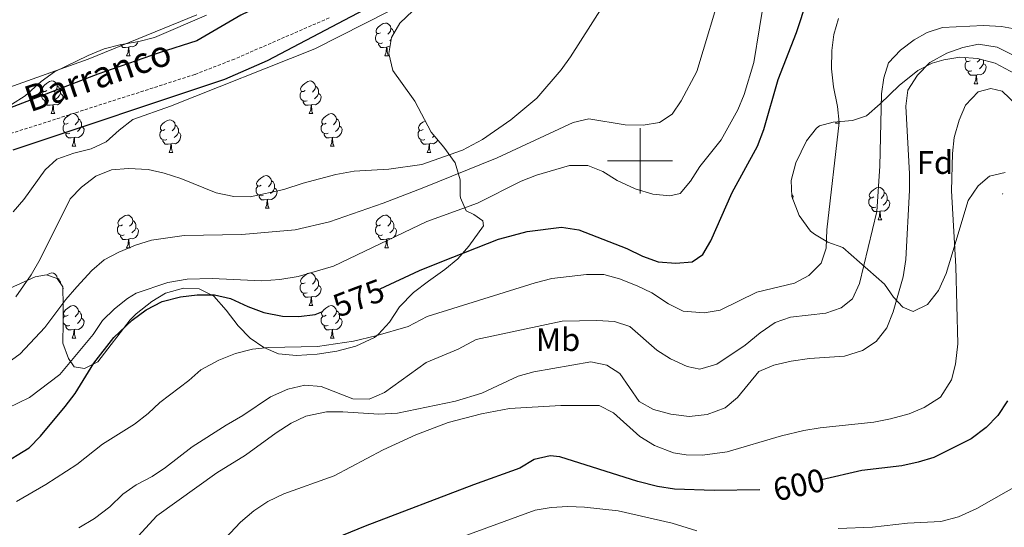
# Model space of a CAD drawing. Units: metres. Extents: x 617157 to 621662, y 4708205 to 4711251.
# Drawn here: x 618809 to 619112, y 4708887 to 4709043 of the extents above; entities that cross this region are included whole.
import ezdxf
from ezdxf.enums import TextEntityAlignment as Align

# ---------------------------------------------------------------- set-up
doc = ezdxf.new("R2010")
doc.units = ezdxf.units.M
doc.header["$MEASUREMENT"] = 0
doc.linetypes.add('TRAZOSX2', pattern=[1.5, 1, -0.5])
for name, color, linetype, lineweight in [('Carátula', 7, 'Continuous', 5), ('Level 11', 142, 'TRAZOSX2', 13), ('Level 20', 19, 'Continuous', 0), ('Level 35', 92, 'Continuous', 0), ('Level 36', 19, 'Continuous', 40), ('Level 37', 92, 'Continuous', 0), ('Level 4', 36, 'Continuous', 30), ('Level 41', 39, 'Continuous', 0), ('Level 43', 142, 'Continuous', 0), ('Level 5', 36, 'Continuous', 0), ('Level 63', 7, 'Continuous', 0), ('Level 7', 1, 'Continuous', 0)]:
    doc.layers.add(name, color=color, linetype=linetype, lineweight=lineweight)
doc.styles.add('Arial', font='ARIAL.TTF', dxfattribs={"height": 0.2})

# ---------------------------------------------------------------- blocks, each defined once
blk = doc.blocks.new('5PATER')
at = {"layer": 'Carátula', "linetype": 'Continuous', "lineweight": 5}
h = blk.add_hatch(color=250, dxfattribs=at)
edge = h.paths.add_edge_path()
edge.add_ellipse((0, 0), major_axis=(-1.33, -1.34), ratio=0.999422, start_angle=0, end_angle=360)

msp = doc.modelspace()

# ---------------------------------------------------------------- linework, layer by layer
at = {"layer": 'Level 11', "color": 142, "linetype": 'TRAZOSX2', "lineweight": 13}
msp.add_polyline3d([(618904.47, 4709043.92, 549.46), (618875.34, 4709031.26, 549.05), (618863.17, 4709026.53, 548.87), (618779.14, 4708999.56, 547.74)], dxfattribs=at)
at = {"layer": 'Level 20', "color": 19, "linetype": 'Continuous', "lineweight": 0, "ltscale": 0.5}
msp.add_polyline3d([(618805.97, 4709022.49, 552.72), (618830.34, 4709031.21, 552.9), (618863.77, 4709044.81, 553.81)], dxfattribs=at)
at = {"layer": 'Level 35', "color": 92, "linetype": 'Continuous', "lineweight": 0, "ltscale": 0.5}
for points in [[(618806.79, 4709017.29, 554.74), (618811, 4709020, 554.74), (618815.97, 4709024.36, 555.1), (618820.03, 4709027.29, 555.1), (618830.36, 4709032.36, 555.1), (618835.25, 4709034.45, 555.1), (618840.09, 4709035.66, 555.46), (618845.94, 4709036.62, 555.46), (618850.78, 4709037.88, 555.46), (618866.72, 4709044.77, 555.46)], [(618930.12, 4709046.1, 559.81), (618926.11, 4709042.28, 560.17), (618923.56, 4709037.9, 559.81), (618922.73, 4709032.96, 560.12), (618923.98, 4709027.77, 560.53), (618926.83, 4709023.72, 561.23), (618930.76, 4709018.3, 561.25), (618935.81, 4709008.8, 561.62), (618939.63, 4709004.21, 563.06), (618943.17, 4708999.34, 565.6), (618944.69, 4708994.14, 566.32), (618944.67, 4708989.3, 564.81), (618944.76, 4708988.64, 564.88), (618946.5, 4708984.65, 567.35), (618948.88, 4708983.48, 569.94), (618951.68, 4708981.57, 574.63), (618951.82, 4708980.04, 576.1), (618947.4, 4708973.77, 577.16)], [(619112.14, 4708996.37, 599.8), (619107.4, 4708995.32, 598.82), (619103.88, 4708992.36, 598.71), (619100.86, 4708987.78, 597.63), (619097.29, 4708976.23, 596.54), (619095.91, 4708971.43, 596.59), (619094.05, 4708965.39, 596), (619091.74, 4708960.12, 595.45), (619088.36, 4708955.88, 594.37), (619083.89, 4708953.69, 593.83), (619080.73, 4708955.01, 593.28), (619077.88, 4708958.08, 592.74), (619075.07, 4708962.12, 591.8), (619062.25, 4708973.37, 586.77), (619057.7, 4708975.01, 585.14), (619053.56, 4708977.43, 583.64), (619052.41, 4708978.37, 583.51), (619048.83, 4708983.15, 583.51), (619046.62, 4708989.01, 583.51), (619046.41, 4708993.99, 584.04), (619047.81, 4708999.38, 584.05), (619051.11, 4709006.14, 584.05), (619054.17, 4709010.07, 584.42), (619055.17, 4709010.75, 584.6), (619059.32, 4709011.88, 585.68), (619065.22, 4709012.36, 587.85), (619069.57, 4709013.86, 589.83), (619073.73, 4709017.46, 590.96), (619079.57, 4709023.1, 591.65), (619085.38, 4709027.75, 592.74), (619089.75, 4709029.95, 593.68), (619093.3, 4709031.05, 594.37), (619098.23, 4709031.85, 594.81), (619103.73, 4709031.42, 595.86), (619109.15, 4709030.01, 596.92), (619115.29, 4709026.67, 597.63)], [(618947.4, 4708973.77, 577.16), (618943.94, 4708969.89, 577.54), (618940, 4708966.61, 577.87), (618934.95, 4708963.02, 578.63), (618930.36, 4708959.49, 579), (618926.07, 4708955.09, 579.36), (618922.94, 4708950.41, 579.72), (618919.63, 4708946.71, 580.26), (618918.37, 4708945.72, 580.44), (618912.61, 4708943.04, 581.17), (618906.83, 4708941.51, 580.81), (618900.76, 4708940.57, 580.81), (618894.39, 4708940.2, 580.81), (618888.88, 4708940.71, 580.08), (618884.32, 4708942.62, 579.38), (618880.2, 4708945.48, 578.37), (618876.46, 4708949.34, 577.23), (618872.78, 4708954.11, 576.1), (618868.96, 4708958.41, 576.1), (618864.48, 4708960.62, 575.76), (618859.66, 4708960.9, 575.01), (618854.17, 4708959.38, 574.29), (618849.9, 4708956.8, 574.61), (618845.09, 4708952.99, 574.65), (618843.27, 4708951.13, 574.65), (618833.3, 4708938.26, 574.65), (618829.27, 4708936.18, 574.29), (618826.07, 4708936.72, 573.56), (618824.3, 4708939.3, 572.48), (618822.6, 4708943.97, 571.58), (618822.71, 4708950.29, 570.67), (618822.65, 4708955.5, 567.77), (618822.57, 4708961.29, 567.05), (618820.8, 4708963.88, 565.6), (618817.6, 4708964.99, 564.51), (618814.13, 4708964.37, 563.43), (618802.9, 4708959.3, 561.25)]]:
    msp.add_polyline3d(points, dxfattribs=at)
at = {"layer": 'Level 36', "color": 92, "linetype": 'Continuous', "lineweight": 0}
for points in [[(618920.23, 4709039.32), (618919.7, 4709039.06), (618919.17, 4709039.11), (618918.9, 4709039.48), (618918.85, 4709039.91), (618919.01, 4709040.43), (618919.49, 4709041.02), (618920.12, 4709041.55), (618921.02, 4709042.14), (618921.77, 4709042.3), (618922.19, 4709042.24), (618922.72, 4709041.93), (618923.25, 4709041.34), (618923.41, 4709040.7), (618923.3, 4709039.85), (618922.88, 4709039.32), (618922.46, 4709038.9)], [(618920.81, 4709036.24), (618920.39, 4709036.08), (618919.8, 4709036.14), (618919.33, 4709036.35), (618918.9, 4709036.78), (618918.69, 4709037.36), (618918.69, 4709037.78), (618918.74, 4709038.37), (618919.17, 4709039.06)], [(618923.41, 4709040.7), (618923.89, 4709040.39), (618924.2, 4709039.75), (618924.36, 4709039.43), (618924.36, 4709039.28)], [(618842.75, 4709034.95), (618841.86, 4709034.86), (618841.01, 4709034.86), (618840.59, 4709035.29), (618840.31, 4709035.7)], [(618845.64, 4709036.57), (618845.52, 4709036.19), (618844.93, 4709035.45), (618844.14, 4709034.97), (618843.29, 4709035.08), (618842.86, 4709034.95)], [(618922.07, 4709034.95), (618921.18, 4709034.86), (618920.34, 4709034.86), (618919.91, 4709035.29), (618919.59, 4709035.77), (618919.59, 4709036.08)], [(618923.43, 4709037.13), (618923.09, 4709036.83)], [(618842.2, 4709032.26), (618842.64, 4709033.42), (618842.75, 4709034.95), (618842.86, 4709034.95), (618842.89, 4709034.36), (618842.93, 4709033.68), (618843, 4709033.06), (618843.11, 4709032.66), (618843.33, 4709032.26)], [(618921.53, 4709032.26), (618921.96, 4709033.42), (618922.07, 4709034.95), (618922.18, 4709034.95), (618922.22, 4709034.36), (618922.25, 4709033.68), (618922.32, 4709033.06), (618922.44, 4709032.66), (618922.65, 4709032.26)], [(618923.08, 4709035.02), (618922.61, 4709035.08), (618922.18, 4709034.95)], [(618842.2, 4709032.26), (618843.33, 4709032.26)], [(618921.53, 4709032.26), (618922.65, 4709032.26)], [(619101.99, 4709027.65), (619101.56, 4709027.49), (619100.98, 4709027.55), (619100.5, 4709027.76), (619100.08, 4709028.18), (619099.86, 4709028.77), (619099.86, 4709029.19), (619099.92, 4709029.77), (619100.34, 4709030.46)], [(619101.4, 4709030.73), (619100.87, 4709030.46), (619100.34, 4709030.52), (619100.08, 4709030.89), (619100.02, 4709031.31), (619100.14, 4709031.71)], [(619105.54, 4709029.83), (619105.99, 4709029.58), (619106.34, 4709028.96), (619106.23, 4709028.24), (619106.02, 4709027.6), (619105.43, 4709026.86), (619104.64, 4709026.38), (619103.79, 4709026.48), (619103.36, 4709026.35)], [(619104.46, 4709031.23), (619104.05, 4709030.73), (619103.63, 4709030.3)], [(619105.47, 4709030.97), (619105.54, 4709030.83), (619105.54, 4709030.25), (619105.54, 4709029.83), (619105.17, 4709029.14), (619104.75, 4709028.66), (619104.27, 4709028.24)], [(619103.25, 4709026.35), (619102.36, 4709026.27), (619101.51, 4709026.27), (619101.09, 4709026.7), (619100.77, 4709027.17), (619100.77, 4709027.49)], [(618817.71, 4709021.55), (618817.18, 4709021.29), (618816.65, 4709021.34), (618816.39, 4709021.71), (618816.33, 4709022.14), (618816.49, 4709022.66), (618816.97, 4709023.25), (618817.61, 4709023.78), (618818.51, 4709024.37), (618819.25, 4709024.53), (618819.68, 4709024.47), (618820.21, 4709024.16), (618820.74, 4709023.57), (618820.9, 4709022.93), (618820.79, 4709022.08), (618820.36, 4709021.55), (618819.94, 4709021.13)], [(618897.04, 4709021.55), (618896.51, 4709021.29), (618895.98, 4709021.34), (618895.72, 4709021.71), (618895.66, 4709022.14), (618895.82, 4709022.66), (618896.3, 4709023.25), (618896.94, 4709023.78), (618897.84, 4709024.37), (618898.58, 4709024.53), (618899.01, 4709024.47), (618899.54, 4709024.16), (618900.07, 4709023.57), (618900.23, 4709022.93), (618900.12, 4709022.08), (618899.69, 4709021.55), (618899.27, 4709021.13)], [(619102.7, 4709023.67), (619103.14, 4709024.83), (619103.25, 4709026.35), (619103.36, 4709026.35), (619103.39, 4709025.77), (619103.43, 4709025.08), (619103.5, 4709024.47), (619103.61, 4709024.07), (619103.83, 4709023.67)], [(619102.7, 4709023.67), (619103.83, 4709023.67)], [(618818.3, 4709018.47), (618817.87, 4709018.31), (618817.29, 4709018.37), (618816.81, 4709018.58), (618816.39, 4709019.01), (618816.17, 4709019.59), (618816.17, 4709020.01), (618816.23, 4709020.6), (618816.65, 4709021.29)], [(618821.85, 4709020.65), (618822.3, 4709020.4), (618822.65, 4709019.79), (618822.54, 4709019.06), (618822.33, 4709018.42), (618821.74, 4709017.68), (618820.95, 4709017.2), (618820.1, 4709017.31), (618819.67, 4709017.18)], [(618820.9, 4709022.93), (618821.37, 4709022.62), (618821.69, 4709021.98), (618821.85, 4709021.66), (618821.85, 4709021.08), (618821.85, 4709020.65), (618821.48, 4709019.96), (618821.06, 4709019.48), (618820.58, 4709019.06)], [(618897.63, 4709018.47), (618897.2, 4709018.31), (618896.62, 4709018.37), (618896.14, 4709018.58), (618895.72, 4709019.01), (618895.5, 4709019.59), (618895.5, 4709020.01), (618895.56, 4709020.6), (618895.98, 4709021.29)], [(618901.18, 4709020.65), (618901.63, 4709020.4), (618901.98, 4709019.79), (618901.87, 4709019.06), (618901.66, 4709018.42), (618901.07, 4709017.68), (618900.28, 4709017.2), (618899.43, 4709017.31), (618899, 4709017.18)], [(618900.23, 4709022.93), (618900.7, 4709022.62), (618901.02, 4709021.98), (618901.18, 4709021.66), (618901.18, 4709021.08), (618901.18, 4709020.65), (618900.81, 4709019.96), (618900.39, 4709019.48), (618899.91, 4709019.06)], [(618819.56, 4709017.18), (618818.67, 4709017.09), (618817.82, 4709017.09), (618817.4, 4709017.52), (618817.08, 4709018), (618817.08, 4709018.31)], [(618898.89, 4709017.18), (618898, 4709017.09), (618897.15, 4709017.09), (618896.73, 4709017.52), (618896.41, 4709018), (618896.41, 4709018.31)], [(618819.01, 4709014.49), (618819.45, 4709015.65), (618819.56, 4709017.18), (618819.67, 4709017.18), (618819.7, 4709016.59), (618819.74, 4709015.91), (618819.81, 4709015.29), (618819.92, 4709014.89), (618820.14, 4709014.49)], [(618819.01, 4709014.49), (618820.14, 4709014.49)], [(618824.19, 4709011.52), (618823.66, 4709011.25), (618823.13, 4709011.31), (618822.86, 4709011.68), (618822.81, 4709012.1), (618822.97, 4709012.62), (618823.45, 4709013.22), (618824.08, 4709013.75), (618824.98, 4709014.33), (618825.73, 4709014.49), (618826.15, 4709014.44), (618826.68, 4709014.12), (618827.21, 4709013.54), (618827.37, 4709012.9), (618827.26, 4709012.05), (618826.84, 4709011.52), (618826.42, 4709011.09)], [(618898.34, 4709014.49), (618898.78, 4709015.65), (618898.89, 4709017.18), (618899, 4709017.18), (618899.03, 4709016.59), (618899.07, 4709015.91), (618899.14, 4709015.29), (618899.25, 4709014.89), (618899.47, 4709014.49)], [(618898.34, 4709014.49), (618899.47, 4709014.49)], [(618903.52, 4709011.52), (618902.99, 4709011.25), (618902.46, 4709011.31), (618902.19, 4709011.68), (618902.14, 4709012.1), (618902.3, 4709012.62), (618902.78, 4709013.22), (618903.41, 4709013.75), (618904.31, 4709014.33), (618905.06, 4709014.49), (618905.48, 4709014.44), (618906.01, 4709014.12), (618906.54, 4709013.54), (618906.7, 4709012.9), (618906.59, 4709012.05), (618906.17, 4709011.52), (618905.75, 4709011.09)], [(618827.37, 4709012.9), (618827.85, 4709012.58), (618828.16, 4709011.94), (618828.32, 4709011.62), (618828.32, 4709011.04), (618828.32, 4709010.62), (618827.95, 4709009.93), (618827.53, 4709009.45), (618827.05, 4709009.03)], [(618853.96, 4709009.61), (618853.43, 4709009.35), (618852.9, 4709009.4), (618852.64, 4709009.77), (618852.58, 4709010.2), (618852.74, 4709010.72), (618853.22, 4709011.31), (618853.86, 4709011.84), (618854.76, 4709012.43), (618855.5, 4709012.59), (618855.93, 4709012.53), (618856.46, 4709012.22), (618856.99, 4709011.63), (618857.15, 4709010.99), (618857.04, 4709010.14), (618856.61, 4709009.61), (618856.19, 4709009.19)], [(618906.7, 4709012.9), (618907.18, 4709012.58), (618907.49, 4709011.94), (618907.65, 4709011.62), (618907.65, 4709011.04), (618907.65, 4709010.62), (618907.28, 4709009.93), (618906.86, 4709009.45), (618906.38, 4709009.03)], [(618933.29, 4709009.61), (618932.76, 4709009.35), (618932.23, 4709009.4), (618931.96, 4709009.77), (618931.91, 4709010.2), (618932.07, 4709010.72), (618932.55, 4709011.31), (618933.18, 4709011.84), (618933.93, 4709012.33)], [(619060.07, 4709011.53), (619060.23, 4709011.96)], [(619060.07, 4709011.53), (619061.19, 4709011.53)], [(619060.95, 4709012.01), (619060.98, 4709011.93), (619061.19, 4709011.53)], [(618824.77, 4709008.44), (618824.35, 4709008.28), (618823.76, 4709008.34), (618823.29, 4709008.55), (618822.86, 4709008.97), (618822.65, 4709009.56), (618822.65, 4709009.98), (618822.7, 4709010.56), (618823.13, 4709011.25)], [(618828.32, 4709010.62), (618828.78, 4709010.37), (618829.12, 4709009.75), (618829.01, 4709009.03), (618828.8, 4709008.39), (618828.22, 4709007.65), (618827.42, 4709007.17), (618826.57, 4709007.27), (618826.14, 4709007.14)], [(618854.55, 4709006.53), (618854.12, 4709006.37), (618853.54, 4709006.43), (618853.06, 4709006.64), (618852.64, 4709007.07), (618852.42, 4709007.65), (618852.42, 4709008.07), (618852.48, 4709008.66), (618852.9, 4709009.35)], [(618858.1, 4709008.71), (618858.55, 4709008.46), (618858.9, 4709007.85), (618858.79, 4709007.12), (618858.58, 4709006.48), (618857.99, 4709005.74), (618857.2, 4709005.26), (618856.35, 4709005.37), (618855.92, 4709005.24)], [(618857.15, 4709010.99), (618857.62, 4709010.68), (618857.94, 4709010.04), (618858.1, 4709009.72), (618858.1, 4709009.14), (618858.1, 4709008.71), (618857.73, 4709008.02), (618857.31, 4709007.54), (618856.83, 4709007.12)], [(618904.1, 4709008.44), (618903.68, 4709008.28), (618903.09, 4709008.34), (618902.62, 4709008.55), (618902.19, 4709008.97), (618901.98, 4709009.56), (618901.98, 4709009.98), (618902.03, 4709010.56), (618902.46, 4709011.25)], [(618907.65, 4709010.62), (618908.11, 4709010.37), (618908.45, 4709009.75), (618908.34, 4709009.03), (618908.13, 4709008.39), (618907.55, 4709007.65), (618906.75, 4709007.17), (618905.9, 4709007.27), (618905.47, 4709007.14)], [(618933.87, 4709006.53), (618933.45, 4709006.37), (618932.86, 4709006.43), (618932.39, 4709006.64), (618931.96, 4709007.07), (618931.75, 4709007.65), (618931.75, 4709008.07), (618931.8, 4709008.66), (618932.23, 4709009.35)], [(618935.57, 4709009.25), (618935.52, 4709009.19)], [(618826.03, 4709007.14), (618825.14, 4709007.06), (618824.3, 4709007.06), (618823.87, 4709007.49), (618823.55, 4709007.96), (618823.55, 4709008.28)], [(618825.49, 4709004.46), (618825.92, 4709005.62), (618826.03, 4709007.14), (618826.14, 4709007.14), (618826.18, 4709006.56), (618826.21, 4709005.87), (618826.28, 4709005.26), (618826.4, 4709004.86), (618826.61, 4709004.46)], [(618855.81, 4709005.24), (618854.92, 4709005.15), (618854.07, 4709005.15), (618853.65, 4709005.58), (618853.33, 4709006.06), (618853.33, 4709006.37)], [(618905.36, 4709007.14), (618904.47, 4709007.06), (618903.63, 4709007.06), (618903.2, 4709007.49), (618902.88, 4709007.96), (618902.88, 4709008.28)], [(618904.82, 4709004.46), (618905.25, 4709005.62), (618905.36, 4709007.14), (618905.47, 4709007.14), (618905.51, 4709006.56), (618905.54, 4709005.87), (618905.61, 4709005.26), (618905.73, 4709004.86), (618905.94, 4709004.46)], [(618935.13, 4709005.24), (618934.24, 4709005.15), (618933.4, 4709005.15), (618932.97, 4709005.58), (618932.65, 4709006.06), (618932.65, 4709006.37)], [(618937.82, 4709006.38), (618937.32, 4709005.74), (618936.52, 4709005.26), (618935.67, 4709005.37), (618935.24, 4709005.24)], [(618936.75, 4709007.67), (618936.63, 4709007.54), (618936.15, 4709007.12)], [(618825.49, 4709004.46), (618826.61, 4709004.46)], [(618855.26, 4709002.55), (618855.7, 4709003.71), (618855.81, 4709005.24), (618855.92, 4709005.24), (618855.95, 4709004.65), (618855.99, 4709003.97), (618856.06, 4709003.35), (618856.17, 4709002.95), (618856.39, 4709002.55)], [(618855.26, 4709002.55), (618856.39, 4709002.55)], [(618904.82, 4709004.46), (618905.94, 4709004.46)], [(618934.59, 4709002.55), (618935.02, 4709003.71), (618935.13, 4709005.24), (618935.24, 4709005.24), (618935.28, 4709004.65), (618935.31, 4709003.97), (618935.38, 4709003.35), (618935.5, 4709002.95), (618935.71, 4709002.55)], [(618934.59, 4709002.55), (618935.71, 4709002.55)], [(618883.54, 4708992.47), (618883.01, 4708992.21), (618882.48, 4708992.26), (618882.21, 4708992.63), (618882.16, 4708993.05), (618882.32, 4708993.57), (618882.8, 4708994.17), (618883.43, 4708994.7), (618884.33, 4708995.29), (618885.08, 4708995.45), (618885.5, 4708995.39), (618886.03, 4708995.07), (618886.56, 4708994.49), (618886.72, 4708993.85), (618886.61, 4708993), (618886.19, 4708992.47), (618885.77, 4708992.05)], [(618886.72, 4708993.85), (618887.2, 4708993.53), (618887.51, 4708992.89), (618887.67, 4708992.57), (618887.67, 4708991.99), (618887.67, 4708991.57), (618887.3, 4708990.88), (618886.88, 4708990.4), (618886.4, 4708989.98)], [(618884.12, 4708989.39), (618883.7, 4708989.23), (618883.11, 4708989.29), (618882.64, 4708989.5), (618882.21, 4708989.93), (618882, 4708990.51), (618882, 4708990.93), (618882.05, 4708991.51), (618882.48, 4708992.21)], [(618887.67, 4708991.57), (618888.13, 4708991.32), (618888.47, 4708990.71), (618888.36, 4708989.98), (618888.15, 4708989.34), (618887.57, 4708988.6), (618886.77, 4708988.12), (618885.92, 4708988.23), (618885.49, 4708988.09)], [(619071.82, 4708988.88), (619071.29, 4708988.61), (619070.76, 4708988.67), (619070.5, 4708989.04), (619070.44, 4708989.46), (619070.6, 4708989.98), (619071.08, 4708990.58), (619071.72, 4708991.11), (619072.62, 4708991.69), (619073.36, 4708991.85), (619073.79, 4708991.8), (619074.32, 4708991.48), (619074.85, 4708990.9), (619075.01, 4708990.26), (619074.9, 4708989.41), (619074.47, 4708988.88), (619074.05, 4708988.45)], [(619075.01, 4708990.26), (619075.48, 4708989.94), (619075.8, 4708989.3), (619075.96, 4708988.98), (619075.96, 4708988.4), (619075.96, 4708987.98), (619075.59, 4708987.29), (619075.17, 4708986.81), (619074.69, 4708986.39)], [(618885.38, 4708988.09), (618884.49, 4708988.01), (618883.65, 4708988.01), (618883.22, 4708988.44), (618882.9, 4708988.91), (618882.9, 4708989.23)], [(618884.84, 4708985.41), (618885.27, 4708986.57), (618885.38, 4708988.09), (618885.49, 4708988.09), (618885.53, 4708987.51), (618885.56, 4708986.83), (618885.63, 4708986.21), (618885.75, 4708985.81), (618885.96, 4708985.41)], [(619046.59, 4708989.66), (619046.64, 4708989.63), (619046.99, 4708989.02), (619046.88, 4708988.32)], [(619072.41, 4708985.8), (619071.98, 4708985.64), (619071.4, 4708985.7), (619070.92, 4708985.91), (619070.5, 4708986.33), (619070.28, 4708986.92), (619070.28, 4708987.34), (619070.34, 4708987.92), (619070.76, 4708988.61)], [(619075.96, 4708987.98), (619076.41, 4708987.73), (619076.76, 4708987.11), (619076.65, 4708986.39), (619076.44, 4708985.75), (619075.85, 4708985.01), (619075.06, 4708984.53), (619074.21, 4708984.63), (619073.78, 4708984.5)], [(618884.84, 4708985.41), (618885.96, 4708985.41)], [(619073.67, 4708984.5), (619072.78, 4708984.42), (619071.93, 4708984.42), (619071.51, 4708984.85), (619071.19, 4708985.32), (619071.19, 4708985.64)], [(619073.12, 4708981.82), (619073.56, 4708982.98), (619073.67, 4708984.5), (619073.78, 4708984.5), (619073.81, 4708983.92), (619073.85, 4708983.23), (619073.92, 4708982.62), (619074.03, 4708982.22), (619074.25, 4708981.82)], [(618840.9, 4708980.33), (618840.37, 4708980.07), (618839.84, 4708980.12), (618839.58, 4708980.49), (618839.52, 4708980.91), (618839.68, 4708981.43), (618840.16, 4708982.03), (618840.8, 4708982.56), (618841.7, 4708983.15), (618842.44, 4708983.31), (618842.87, 4708983.25), (618843.4, 4708982.93), (618843.93, 4708982.35), (618844.09, 4708981.71), (618843.98, 4708980.86), (618843.55, 4708980.33), (618843.13, 4708979.91)], [(618844.09, 4708981.71), (618844.56, 4708981.39), (618844.88, 4708980.75), (618845.04, 4708980.43), (618845.04, 4708979.85), (618845.04, 4708979.43), (618844.67, 4708978.74), (618844.25, 4708978.26), (618843.77, 4708977.84)], [(618920.23, 4708980.33), (618919.7, 4708980.07), (618919.17, 4708980.12), (618918.9, 4708980.49), (618918.85, 4708980.91), (618919.01, 4708981.43), (618919.49, 4708982.03), (618920.12, 4708982.56), (618921.02, 4708983.15), (618921.77, 4708983.31), (618922.19, 4708983.25), (618922.72, 4708982.93), (618923.25, 4708982.35), (618923.41, 4708981.71), (618923.3, 4708980.86), (618922.88, 4708980.33), (618922.46, 4708979.91)], [(618923.41, 4708981.71), (618923.89, 4708981.39), (618924.2, 4708980.75), (618924.36, 4708980.43), (618924.36, 4708979.85), (618924.36, 4708979.43), (618923.99, 4708978.74), (618923.57, 4708978.26), (618923.09, 4708977.84)], [(619073.12, 4708981.82), (619074.25, 4708981.82)], [(618841.49, 4708977.25), (618841.06, 4708977.09), (618840.48, 4708977.15), (618840, 4708977.36), (618839.58, 4708977.79), (618839.36, 4708978.37), (618839.36, 4708978.79), (618839.42, 4708979.37), (618839.84, 4708980.07)], [(618845.04, 4708979.43), (618845.49, 4708979.18), (618845.84, 4708978.57), (618845.73, 4708977.84), (618845.52, 4708977.2), (618844.93, 4708976.46), (618844.14, 4708975.98), (618843.29, 4708976.09), (618842.86, 4708975.95)], [(618920.81, 4708977.25), (618920.39, 4708977.09), (618919.8, 4708977.15), (618919.33, 4708977.36), (618918.9, 4708977.79), (618918.69, 4708978.37), (618918.69, 4708978.79), (618918.74, 4708979.37), (618919.17, 4708980.07)], [(618924.36, 4708979.43), (618924.82, 4708979.18), (618925.16, 4708978.57), (618925.05, 4708977.84), (618924.84, 4708977.2), (618924.26, 4708976.46), (618923.46, 4708975.98), (618922.61, 4708976.09), (618922.18, 4708975.95)], [(618842.75, 4708975.95), (618841.86, 4708975.87), (618841.01, 4708975.87), (618840.59, 4708976.3), (618840.27, 4708976.77), (618840.27, 4708977.09)], [(618842.2, 4708973.27), (618842.64, 4708974.43), (618842.75, 4708975.95), (618842.86, 4708975.95), (618842.89, 4708975.37), (618842.93, 4708974.69), (618843, 4708974.07), (618843.11, 4708973.67), (618843.33, 4708973.27)], [(618922.07, 4708975.95), (618921.18, 4708975.87), (618920.34, 4708975.87), (618919.91, 4708976.3), (618919.59, 4708976.77), (618919.59, 4708977.09)], [(618921.53, 4708973.27), (618921.96, 4708974.43), (618922.07, 4708975.95), (618922.18, 4708975.95), (618922.22, 4708975.37), (618922.25, 4708974.69), (618922.32, 4708974.07), (618922.44, 4708973.67), (618922.65, 4708973.27)], [(618842.2, 4708973.27), (618843.33, 4708973.27)], [(618921.53, 4708973.27), (618922.65, 4708973.27)], [(618817.81, 4708964.92), (618818.51, 4708965.38), (618819.25, 4708965.54), (618819.68, 4708965.48), (618820.21, 4708965.17), (618820.74, 4708964.58), (618820.9, 4708963.94), (618820.88, 4708963.77)], [(618820.9, 4708963.94), (618821.37, 4708963.63), (618821.69, 4708962.99), (618821.85, 4708962.67), (618821.85, 4708962.35)], [(618897.04, 4708962.56), (618896.51, 4708962.3), (618895.98, 4708962.35), (618895.71, 4708962.72), (618895.66, 4708963.15), (618895.82, 4708963.67), (618896.3, 4708964.26), (618896.93, 4708964.79), (618897.83, 4708965.38), (618898.58, 4708965.54), (618899.01, 4708965.48), (618899.53, 4708965.17), (618900.07, 4708964.58), (618900.23, 4708963.94), (618900.11, 4708963.09), (618899.69, 4708962.56), (618899.27, 4708962.14)], [(618900.23, 4708963.94), (618900.7, 4708963.63), (618901.01, 4708962.99), (618901.17, 4708962.67), (618901.17, 4708962.09), (618901.17, 4708961.66), (618900.81, 4708960.97), (618900.39, 4708960.49), (618899.91, 4708960.07)], [(618822.58, 4708960.92), (618822.65, 4708960.8), (618822.59, 4708960.39)], [(618897.63, 4708959.48), (618897.2, 4708959.32), (618896.61, 4708959.38), (618896.14, 4708959.59), (618895.71, 4708960.02), (618895.5, 4708960.6), (618895.5, 4708961.02), (618895.55, 4708961.61), (618895.98, 4708962.3)], [(618901.17, 4708961.66), (618901.63, 4708961.41), (618901.97, 4708960.8), (618901.87, 4708960.07), (618901.65, 4708959.43), (618901.07, 4708958.69), (618900.27, 4708958.21), (618899.43, 4708958.32), (618898.99, 4708958.19)], [(618898.89, 4708958.19), (618897.99, 4708958.1), (618897.15, 4708958.1), (618896.73, 4708958.53), (618896.41, 4708959.01), (618896.41, 4708959.32)], [(618898.34, 4708955.5), (618898.77, 4708956.66), (618898.89, 4708958.19), (618898.99, 4708958.19), (618899.03, 4708957.6), (618899.07, 4708956.92), (618899.13, 4708956.3), (618899.25, 4708955.9), (618899.47, 4708955.5)], [(618824.19, 4708952.53), (618823.66, 4708952.26), (618823.13, 4708952.32), (618822.86, 4708952.69), (618822.81, 4708953.11), (618822.97, 4708953.63), (618823.45, 4708954.23), (618824.08, 4708954.76), (618824.98, 4708955.34), (618825.73, 4708955.5), (618826.15, 4708955.45), (618826.68, 4708955.13), (618827.21, 4708954.55), (618827.37, 4708953.91), (618827.26, 4708953.06), (618826.84, 4708952.53), (618826.42, 4708952.1)], [(618827.37, 4708953.91), (618827.85, 4708953.59), (618828.16, 4708952.95), (618828.32, 4708952.63), (618828.32, 4708952.05), (618828.32, 4708951.63), (618827.95, 4708950.94), (618827.53, 4708950.46), (618827.05, 4708950.04)], [(618898.34, 4708955.5), (618899.47, 4708955.5)], [(618903.51, 4708952.53), (618902.99, 4708952.26), (618902.45, 4708952.32), (618902.19, 4708952.69), (618902.13, 4708953.11), (618902.29, 4708953.63), (618902.77, 4708954.23), (618903.41, 4708954.76), (618904.31, 4708955.34), (618905.05, 4708955.5), (618905.48, 4708955.45), (618906.01, 4708955.13), (618906.54, 4708954.55), (618906.7, 4708953.91), (618906.59, 4708953.06), (618906.17, 4708952.53), (618905.75, 4708952.1)], [(618906.7, 4708953.91), (618907.17, 4708953.59), (618907.49, 4708952.95), (618907.65, 4708952.63), (618907.65, 4708952.05), (618907.65, 4708951.63), (618907.28, 4708950.94), (618906.86, 4708950.46), (618906.38, 4708950.04)], [(618822.7, 4708951.53), (618822.7, 4708951.57), (618823.13, 4708952.26)], [(618828.32, 4708951.63), (618828.78, 4708951.38), (618829.12, 4708950.76), (618829.01, 4708950.04), (618828.8, 4708949.4), (618828.22, 4708948.66), (618827.42, 4708948.18), (618826.57, 4708948.28), (618826.14, 4708948.15)], [(618904.1, 4708949.45), (618903.67, 4708949.29), (618903.09, 4708949.35), (618902.61, 4708949.56), (618902.19, 4708949.98), (618901.97, 4708950.57), (618901.97, 4708950.99), (618902.03, 4708951.57), (618902.45, 4708952.26)], [(618907.65, 4708951.63), (618908.11, 4708951.38), (618908.45, 4708950.76), (618908.34, 4708950.04), (618908.13, 4708949.4), (618907.55, 4708948.66), (618906.75, 4708948.18), (618905.9, 4708948.28), (618905.47, 4708948.15)], [(618824.77, 4708949.45), (618824.35, 4708949.29), (618823.76, 4708949.35), (618823.29, 4708949.56), (618822.86, 4708949.98), (618822.71, 4708950.39)], [(618826.03, 4708948.15), (618825.14, 4708948.07), (618824.3, 4708948.07), (618823.87, 4708948.5), (618823.55, 4708948.97), (618823.55, 4708949.29)], [(618825.49, 4708945.47), (618825.92, 4708946.63), (618826.03, 4708948.15), (618826.14, 4708948.15), (618826.18, 4708947.57), (618826.21, 4708946.88), (618826.28, 4708946.27), (618826.4, 4708945.87), (618826.61, 4708945.47)], [(618905.36, 4708948.15), (618904.47, 4708948.07), (618903.63, 4708948.07), (618903.2, 4708948.5), (618902.88, 4708948.97), (618902.88, 4708949.29)], [(618904.81, 4708945.47), (618905.25, 4708946.63), (618905.36, 4708948.15), (618905.47, 4708948.15), (618905.51, 4708947.57), (618905.54, 4708946.88), (618905.61, 4708946.27), (618905.73, 4708945.87), (618905.94, 4708945.47)], [(618825.49, 4708945.47), (618826.61, 4708945.47)], [(618904.81, 4708945.47), (618905.94, 4708945.47)]]:
    msp.add_lwpolyline(points, dxfattribs=at)
at = {"layer": 'Level 4', "color": 36, "linetype": 'Continuous', "lineweight": 30}
for points in [[(618807.28, 4709003.42, 550), (618872.33, 4709025.07, 550), (618885.49, 4709030.84, 550), (618923.12, 4709050.67, 550), (618933.04, 4709054.27, 550), (618931.98, 4709055.88, 550), (618924.22, 4709055.67, 550), (618919.25, 4709055.1, 550), (618907.69, 4709052.67, 550), (618891.96, 4709050.04, 550), (618887.11, 4709048.7, 550), (618881.8, 4709046.9, 550), (618877.29, 4709044.75, 550), (618863.74, 4709036.82, 550), (618852.2, 4709033.19, 550), (618833.32, 4709026.59, 550), (618800.77, 4709014.11, 550)], [(618920.09, 4708960.65, 575), (618932.19, 4708966.33, 575), (618939.03, 4708969.03, 575), (618956.43, 4708975.89, 575), (618956.92, 4708976.02, 575), (618965.28, 4708978.33, 575), (618975.88, 4708979.6, 575), (618981.14, 4708978.82, 575), (618995.95, 4708973.07, 575), (619000.74, 4708970.66, 575), (619005.52, 4708968.98, 575), (619011.02, 4708968.51, 575), (619015.99, 4708969.01, 575), (619019.26, 4708971.21, 575), (619021.69, 4708975.42, 575), (619028.33, 4708990.25, 575), (619036.03, 4709004.5, 575), (619037.99, 4709009.59, 575), (619042.39, 4709024.96, 575), (619048.01, 4709039.46, 575), (619051.35, 4709049.32, 575)], [(618803.53, 4708906.51, 575), (618812.26, 4708911.84, 575), (618815.72, 4708915.45, 575), (618823.34, 4708924.49, 575), (618826.35, 4708928.49, 575), (618832.09, 4708937.81, 575), (618838.25, 4708945.74, 575), (618843.86, 4708951.06, 575), (618848.22, 4708954.24, 575), (618853.17, 4708956.74, 575), (618858.71, 4708958.2, 575), (618863.92, 4708958.85, 575), (618869.25, 4708958.8, 575), (618874.12, 4708957.66, 575), (618879.49, 4708955.22, 575), (618884.38, 4708953.43, 575), (618890.07, 4708952.23, 575), (618895.17, 4708952.18, 575), (618900.14, 4708952.83, 575), (618902.21, 4708953.61, 575)], [(619112.86, 4708926.27, 600), (619109.89, 4708921.77, 600), (619106.35, 4708918.09, 600), (619101.72, 4708914.62, 600), (619090.23, 4708908.8, 600), (619085.44, 4708907.37, 600), (619080.48, 4708906.32, 600), (619068.17, 4708904.83, 600), (619055.72, 4708902.02, 600)], [(619036.75, 4708898.9, 600), (619022.74, 4708898.68, 600), (619010.58, 4708899.14, 600), (619005.3, 4708899.97, 600), (618999.28, 4708901.43, 600), (618975.32, 4708909.08, 600), (618972.35, 4708909.31, 600), (618967.47, 4708908.22, 600), (618963.04, 4708905.58, 600), (618948.81, 4708900.49, 600), (618915.46, 4708887.78, 600), (618893.49, 4708878.69, 600)]]:
    msp.add_polyline3d(points, dxfattribs=at)
at = {"layer": 'Level 5', "color": 36, "linetype": 'Continuous', "lineweight": 0}
for points in [[(618981.49, 4709095.09, 555), (618976.66, 4709093.59, 555), (618971.73, 4709091.52, 555), (618967.15, 4709088.75, 555), (618963.17, 4709085.73, 555), (618959.55, 4709081.84, 555), (618951.43, 4709066.51, 555), (618948.51, 4709062.16, 555), (618945, 4709058.58, 555), (618930.32, 4709049.88, 555), (618900.04, 4709034.43, 555), (618855.66, 4709016.83, 555), (618844.1, 4709012.67, 555), (618839.88, 4709009.45, 555), (618835.87, 4709005.8, 555), (618831.33, 4709003.71, 555), (618825.95, 4709002.31, 555), (618820.76, 4709000.51, 555), (618817.21, 4708997.22, 555), (618810.61, 4708988.1, 555), (618807.36, 4708984.3, 555)], [(618800.67, 4708934.3, 565), (618809.47, 4708940.69, 565), (618817.02, 4708948.78, 565), (618823.51, 4708957.44, 565), (618826.94, 4708961.31, 565), (618831.51, 4708966.25, 565), (618835.29, 4708969.53, 565), (618839.78, 4708971.9, 565), (618844.93, 4708974.12, 565), (618849.86, 4708975.65, 565), (618859.88, 4708977.03, 565), (618877.59, 4708977.38, 565), (618893.99, 4708978.81, 565), (618904.55, 4708981.3, 565), (618921.04, 4708986.96, 565), (618933.03, 4708991.63, 565), (618956.07, 4709000.92, 565), (618979.39, 4709011.77, 565), (618984.29, 4709012.85, 565), (618995.39, 4709011.08, 565), (619000.95, 4709010.97, 565), (619005.92, 4709011.78, 565), (619009.8, 4709014.3, 565), (619012.6, 4709018.41, 565), (619017.39, 4709027.44, 565), (619025.48, 4709054.38, 565)], [(618808.17, 4708958.19, 560), (618812.87, 4708964.95, 560), (618815.59, 4708969.74, 560), (618824.85, 4708988.28, 560), (618828.31, 4708991.89, 560), (618832.69, 4708995.33, 560), (618837.56, 4708997.2, 560), (618842.82, 4708997.68, 560), (618848.84, 4708997.28, 560), (618853.71, 4708996.17, 560), (618858.84, 4708994.57, 560), (618869.67, 4708990.13, 560), (618875.13, 4708989.04, 560), (618880.14, 4708988.93, 560), (618890.52, 4708991.19, 560), (618896.4, 4708993.13, 560), (618906.45, 4708995.81, 560), (618912.11, 4708996.81, 560), (618922.76, 4708997.41, 560), (618932.94, 4708998.82, 560), (618945.4, 4709003.27, 560), (618951.54, 4709006.58, 560), (618960.32, 4709012.63, 560), (618968.29, 4709019.28, 560), (618975.74, 4709027.91, 560), (618978.65, 4709031.98, 560), (618991.65, 4709052.46, 560)], [(619038.41, 4709051.59, 570), (619034.94, 4709030.21, 570), (619031.97, 4709020.42, 570), (619029.99, 4709015.63, 570), (619024.87, 4709006.42, 570), (619018.32, 4708998.23, 570), (619015.53, 4708993.76, 570), (619012.29, 4708989.97, 570), (619009.14, 4708989.22, 570), (619003.91, 4708989.8, 570), (618998.43, 4708991.42, 570), (618992.93, 4708993.96, 570), (618988.59, 4708996.76, 570), (618983.89, 4708998.51, 570), (618978.33, 4708998.52, 570), (618968.11, 4708995.61, 570), (618963.47, 4708993.77, 570), (618950.04, 4708987.01, 570), (618934.44, 4708981.4, 570)], [(618808.37, 4708895.38, 580), (618817.4, 4708900.53, 580), (618826.89, 4708906.68, 580), (618834.74, 4708912.92, 580), (618844.59, 4708919.05, 580), (618848.78, 4708922.35, 580), (618852.42, 4708925.77, 580), (618861.28, 4708932.48, 580), (618865.04, 4708935.79, 580), (618870.54, 4708938.78, 580), (618875.65, 4708940.83, 580), (618880.83, 4708942.18, 580), (618885.81, 4708942.66, 580), (618900.87, 4708942.94, 580), (618911.97, 4708944.61, 580), (618918.81, 4708946.21, 580), (618928.71, 4708949.11, 580), (618934.58, 4708952.2, 580), (618967.71, 4708962.55, 580), (618972.9, 4708963.82, 580), (618983.53, 4708965.1, 580), (618988.86, 4708965.1, 580), (618993.68, 4708963.77, 580), (618999.13, 4708961.62, 580), (619003.61, 4708959.4, 580), (619008.75, 4708956.04, 580), (619013.23, 4708953.83, 580), (619019.7, 4708953.27, 580), (619024.63, 4708954.15, 580), (619035.86, 4708959.67, 580), (619047.41, 4708962.45, 580), (619051.83, 4708964.79, 580), (619055.6, 4708968.56, 580), (619057.14, 4708973.21, 580), (619057.36, 4708978.78, 580), (619061.15, 4709011.76, 580), (619060.65, 4709016.73, 580), (619059.41, 4709022.73, 580), (619058.82, 4709028.27, 580), (619058.93, 4709033.84, 580), (619059.49, 4709038.8, 580), (619060.96, 4709043.73, 580)], [(619116.73, 4709040.23, 585), (619111.08, 4709041.3, 585), (619105.54, 4709041.59, 585), (619092.94, 4709040.96, 585), (619088.2, 4709039.45, 585), (619084.22, 4709037.18, 585), (619080, 4709033.96, 585), (619076.38, 4709030.05, 585), (619074.86, 4709025.5, 585), (619074.16, 4709020.55, 585), (619073.72, 4708998.37, 585), (619072.75, 4708984.45, 585), (619067.45, 4708962.32, 585), (619065.24, 4708957.64, 585), (619061.82, 4708954.78, 585), (619057.11, 4708953.17, 585), (619046.25, 4708952.01, 585), (619041.52, 4708950.37, 585), (619036.87, 4708947.15, 585), (619032.31, 4708943.36, 585), (619023.54, 4708937.57, 585), (619018.34, 4708935.97, 585), (619014.49, 4708936.83, 585), (619009.35, 4708939.15, 585), (619005.14, 4708941.86, 585), (618996.85, 4708949.06, 585), (618992.08, 4708950.58, 585), (618986.73, 4708950.92, 585), (618976.08, 4708950.69, 585), (618949.61, 4708945.05, 585), (618944.12, 4708942.15, 585), (618934.25, 4708938.05, 585), (618921.43, 4708928.81, 585), (618916.73, 4708926.75, 585), (618911.73, 4708926.83, 585), (618901.95, 4708930.65, 585), (618896.96, 4708931.05, 585), (618891.76, 4708929.82, 585), (618886.46, 4708927.44, 585), (618877.96, 4708921.77, 585)], [(619119.81, 4709029.93, 590), (619109.73, 4709034.92, 590), (619104.01, 4709035.87, 590), (619099.14, 4709034.78, 590), (619094.22, 4709033.09, 590), (619089.08, 4709030.22, 590), (619085.23, 4709026.31, 590), (619082.32, 4709021.73, 590), (619081.7, 4709016.74, 590), (619082.77, 4708996.02, 590), (619082.77, 4708991.02, 590), (619081.61, 4708969.7, 590), (619080.8, 4708964.35, 590), (619077.8, 4708953.63, 590), (619075.82, 4708948.72, 590), (619072.55, 4708944.48, 590), (619068.35, 4708941.77, 590), (619062.85, 4708940.02, 590), (619052.05, 4708939.27, 590), (619046.39, 4708938.45, 590)], [(618869.32, 4708880.63, 595), (618877.21, 4708888.97, 595), (618881.24, 4708892.44, 595), (618885.61, 4708895.38, 595), (618890.47, 4708897.68, 595), (618906, 4708903.23, 595), (618921.08, 4708911.19, 595), (618931.1, 4708915.84, 595), (618941.01, 4708919.64, 595), (618951.3, 4708922.29, 595), (618959.91, 4708923.95, 595), (618975.59, 4708924.87, 595), (618987.41, 4708924.78, 595), (618991.87, 4708922.52, 595), (618999.93, 4708915.25, 595), (619004.39, 4708912.51, 595), (619010.29, 4708910.29, 595), (619014.15, 4708909.62, 595), (619019.16, 4708909.52, 595), (619026.73, 4708910.63, 595), (619043.42, 4708915.47, 595), (619050.36, 4708917.13, 595), (619055.3, 4708917.93, 595), (619071.85, 4708919.69, 595), (619076.93, 4708920.73, 595), (619082.68, 4708922.25, 595), (619087.27, 4708924.22, 595), (619092.36, 4708927.42, 595), (619095.66, 4708932.73, 595), (619096.95, 4708937.57, 595), (619097.69, 4708943.76, 595), (619096.98, 4708967.51, 595), (619095.74, 4708990.79, 595), (619095.98, 4709002.24, 595), (619096.53, 4709007.21, 595), (619098.07, 4709012.48, 595), (619099.99, 4709017.09, 595), (619103.9, 4709021.18, 595), (619107.82, 4709022.2, 595), (619111.31, 4709021.35, 595), (619122.43, 4709010.7, 595)], [(618934.44, 4708981.4, 570), (618905.77, 4708967.59, 570), (618894.91, 4708964.44, 570), (618889.26, 4708963.5, 570), (618883.71, 4708963.13, 570), (618868.5, 4708963.87, 570), (618860.83, 4708963.68, 570), (618854.89, 4708962.66, 570), (618845.16, 4708959.29, 570), (618842.43, 4708957.68, 570), (618838.5, 4708954.57, 570), (618834.83, 4708950.93, 570), (618831.88, 4708946.6, 570), (618821.72, 4708934.31, 570), (618812.38, 4708927.27, 570), (618802.07, 4708922.38, 570)], [(619046.39, 4708938.45, 590), (619041.09, 4708937.18, 590), (619036.47, 4708935.23, 590), (619029.96, 4708927.32, 590), (619026.14, 4708924.09, 590), (619020.57, 4708922.01, 590), (619015.03, 4708921.43, 590), (619009.45, 4708922.12, 590), (619004.09, 4708923.62, 590), (618999.67, 4708926.05, 590), (618993.77, 4708934.63, 590), (618989.77, 4708937.2, 590), (618984.87, 4708938.27, 590), (618967.35, 4708935.21, 590), (618962.56, 4708933.83, 590), (618951.33, 4708928.61, 590), (618943.25, 4708926.19, 590), (618925.45, 4708922.49, 590), (618919.66, 4708922.18, 590), (618908.65, 4708922.85, 590), (618903.65, 4708922.83, 590), (618897.31, 4708921.55, 590), (618892.78, 4708919.42, 590), (618888.16, 4708916.45, 590), (618878.69, 4708909.61, 590), (618869.89, 4708904.17, 590), (618851.45, 4708890.93, 590), (618842.33, 4708880.99, 590)], [(618877.96, 4708921.77, 585), (618872.78, 4708918.8, 585), (618862.33, 4708912.08, 585), (618854.19, 4708905.77, 585), (618850.04, 4708902.99, 585), (618845.11, 4708900.48, 585), (618841.07, 4708897.54, 585), (618837.01, 4708893.65, 585), (618832.28, 4708890.08, 585), (618827.46, 4708887.24, 585)], [(619116.96, 4708900.87, 605), (619103.48, 4708893.19, 605), (619097.84, 4708890.66, 605), (619092.39, 4708889.21, 605), (619082.14, 4708888.63, 605), (619071.37, 4708887.48, 605), (619060.82, 4708887, 605)], [(619017.45, 4708886.33, 605), (619009.88, 4708888.65, 605), (618993.27, 4708892.43, 605), (618982.93, 4708893.61, 605), (618977.74, 4708893.79, 605), (618972.71, 4708893.53, 605), (618967.77, 4708892.71, 605), (618943.37, 4708883.75, 605)]]:
    msp.add_polyline3d(points, dxfattribs=at)
at = {"layer": 'Level 63', "linetype": 'Continuous', "lineweight": 0}
for points in [[(619000, 4708990), (619000, 4709010)], [(618990, 4709000), (619010, 4709000)]]:
    msp.add_lwpolyline(points, dxfattribs=at)

# ---------------------------------------------------------------- block references
at = {"layer": 'Level 7', "color": 19, "linetype": 'Continuous', "lineweight": 0, "xscale": 0.09999983015004542, "yscale": 0.09999983015004542}
msp.add_blockref('5PATER', (619111.41, 4708989.84, 597.59), dxfattribs=at)

# ---------------------------------------------------------------- texts
at = {"layer": 'Level 37', "color": 92, "linetype": 'Continuous', "lineweight": 0, "style": 'Arial'}
for s, p in [('Fd', (619090.62, 4708999.48, 592.3)), ('Mb', (618974.78, 4708945.07, 586.83))]:
    msp.add_text(s, height=7, dxfattribs=at).set_placement(p, align=Align.MIDDLE_CENTER)
at = {"layer": 'Level 41', "color": 39, "linetype": 'Continuous', "lineweight": 0, "style": 'Arial'}
for s, rotation, p in [('575', 20.7143, (618913.49, 4708957.88, 575)), ('600', 12.7079, (619048.79, 4708900.46, 600))]:
    msp.add_text(s, height=7, rotation=rotation, dxfattribs=at).set_placement(p, align=Align.MIDDLE_CENTER)
at = {"layer": 'Level 43', "color": 142, "linetype": 'Continuous', "lineweight": 0, "style": 'Arial'}
msp.add_text('Barranco', height=8, rotation=18.9482, dxfattribs=at).set_placement((618813.33, 4709012.5, 548.71), align=Align.BOTTOM_LEFT)

doc.saveas('drawing.dxf')
